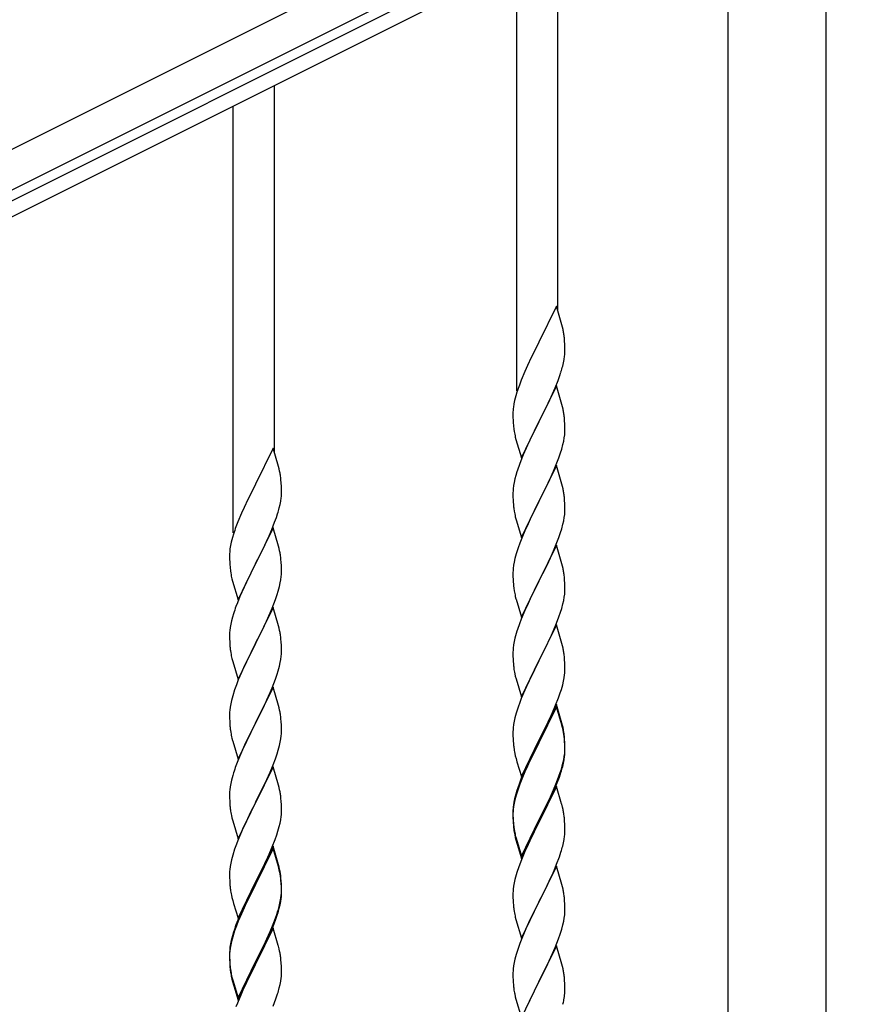
# Model space of a CAD drawing. Units: millimetres. Extents: x 0 to 8280, y 0 to 5795.
# Drawn here: x 1383 to 1730, y 4340 to 4746 of the extents above; entities that cross this region are included whole.
import ezdxf

# ---------------------------------------------------------------- set-up
doc = ezdxf.new("R2010")
doc.units = ezdxf.units.MM
doc.layers.add('YKK_A1', color=4, linetype='Continuous', lineweight=30)

msp = doc.modelspace()

# ---------------------------------------------------------------- linework, layer by layer
at = {"layer": 'YKK_A1', "linetype": 'Continuous', "ltscale": 0.5}
for p, q in [((724.64, 4365.05), (1722.95, 4864.32)), ((731.35, 4351.64), (1729.66, 4850.9)), ((1637.54, 4800.36), (826.98, 4394.99)), ((1640.22, 4795), (829.66, 4389.63)), ((1675.88, 4139.29), (1675.88, 4775)), ((1716.38, 4139.29), (1716.38, 4775))]:
    msp.add_line(p, q, dxfattribs=at)
at = {"layer": 'YKK_A1'}
for p, q in [((1605.63, 4626.07), (1605.63, 4777.69)), ((1588.63, 4593.16), (1588.63, 4769.18)), ((1488.63, 4567.56), (1488.63, 4719.18)), ((1471.63, 4534.64), (1471.63, 4710.67)), ((1605.03, 4628.1), (1597.8, 4613.24)), ((1607.29, 4620.45), (1605.03, 4628.1)), ((1607.54, 4619.5), (1607.29, 4620.45)), ((1607.76, 4618.56), (1607.54, 4619.5)), ((1597.46, 4612.57), (1594.64, 4606.93)), ((1597.8, 4613.24), (1597.46, 4612.57)), ((1608.41, 4613.69), (1608.3, 4615.1)), ((1608.47, 4612.45), (1608.41, 4613.69)), ((1608.52, 4610.72), (1608.47, 4612.45)), ((1608.5, 4608.77), (1608.52, 4609.57)), ((1608.52, 4609.57), (1608.52, 4610.72)), ((1594.64, 4606.93), (1593.08, 4603.64)), ((1607.61, 4603.42), (1607.94, 4604.84)), ((1607.94, 4604.84), (1608.21, 4606.2)), ((1608.21, 4606.2), (1608.4, 4607.52)), ((1591.97, 4601.18), (1590.5, 4597.65)), ((1593.08, 4603.64), (1591.97, 4601.18)), ((1606.42, 4599.5), (1606.91, 4600.99)), ((1590.5, 4597.65), (1589.73, 4595.62)), ((1604.49, 4594.44), (1605.69, 4597.48)), ((1605.69, 4597.48), (1606.42, 4599.5)), ((1588.7, 4592.62), (1588.26, 4591.15)), ((1605.03, 4595.23), (1597.8, 4580.37)), ((1602.31, 4589.49), (1603.42, 4591.93)), ((1603.42, 4591.93), (1604.49, 4594.44)), ((1607.29, 4587.59), (1605.03, 4595.23)), ((1587.77, 4589.24), (1587.48, 4587.85)), ((1588.26, 4591.15), (1587.77, 4589.24)), ((1601.19, 4587.14), (1602.31, 4589.49)), ((1587.09, 4584.43), (1587.08, 4584.03)), ((1587.08, 4584.03), (1587.1, 4582.17)), ((1587.13, 4585.25), (1587.09, 4584.43)), ((1587.48, 4587.85), (1587.26, 4586.52)), ((1597.97, 4580.7), (1599.69, 4584.09)), ((1599.69, 4584.09), (1601.19, 4587.14)), ((1607.54, 4586.63), (1607.29, 4587.59)), ((1607.76, 4585.69), (1607.54, 4586.63)), ((1587.1, 4582.17), (1587.13, 4581.16)), ((1587.13, 4581.16), (1587.18, 4580.22)), ((1587.18, 4580.22), (1587.28, 4578.78)), ((1590.58, 4565.51), (1597.8, 4580.37)), ((1597.64, 4580.04), (1594.85, 4574.51)), ((1597.8, 4580.37), (1597.64, 4580.04)), ((1597.8, 4580.37), (1597.97, 4580.7)), ((1608.41, 4580.82), (1608.3, 4582.24)), ((1608.47, 4579.58), (1608.41, 4580.82)), ((1587.28, 4578.78), (1587.43, 4577.47)), ((1587.43, 4577.47), (1587.57, 4576.48)), ((1608.44, 4575.08), (1608.5, 4575.91)), ((1608.52, 4577.85), (1608.47, 4579.58)), ((1608.5, 4575.91), (1608.52, 4576.71)), ((1608.52, 4576.71), (1608.52, 4577.85)), ((1588.06, 4574.11), (1588.31, 4573.16)), ((1588.31, 4573.16), (1590.58, 4565.51)), ((1593.53, 4571.73), (1593.08, 4570.77)), ((1594.85, 4574.51), (1593.53, 4571.73)), ((1607.73, 4571.03), (1608.04, 4572.43)), ((1608.04, 4572.43), (1608.28, 4573.78)), ((1608.28, 4573.78), (1608.44, 4575.08)), ((1488.03, 4569.59), (1480.8, 4554.73)), ((1490.29, 4561.94), (1488.03, 4569.59)), ((1593.08, 4570.77), (1591.33, 4566.81)), ((1606.07, 4565.62), (1606.75, 4567.63)), ((1606.75, 4567.63), (1607.21, 4569.11)), ((1607.21, 4569.11), (1607.73, 4571.03)), ((1590.3, 4564.28), (1589.73, 4562.76)), ((1591.33, 4566.81), (1590.3, 4564.28)), ((1604.7, 4562.08), (1606.07, 4565.62)), ((1490.54, 4560.99), (1490.29, 4561.94)), ((1490.76, 4560.05), (1490.54, 4560.99)), ((1588.7, 4559.75), (1588.26, 4558.28)), ((1605.03, 4562.36), (1597.8, 4547.5)), ((1602.31, 4556.62), (1603.85, 4560.06)), ((1603.85, 4560.06), (1604.7, 4562.08)), ((1607.29, 4554.71), (1605.03, 4562.36)), ((1491.41, 4555.18), (1491.3, 4556.59)), ((1587.57, 4555.44), (1587.33, 4554.09)), ((1587.88, 4556.84), (1587.57, 4555.44)), ((1588.26, 4558.28), (1587.88, 4556.84)), ((1601.19, 4554.27), (1602.31, 4556.62)), ((1480.46, 4554.06), (1477.64, 4548.42)), ((1480.8, 4554.73), (1480.46, 4554.06)), ((1491.47, 4553.94), (1491.41, 4555.18)), ((1491.52, 4552.21), (1491.47, 4553.94)), ((1491.52, 4551.06), (1491.52, 4552.21)), ((1587.11, 4551.97), (1587.08, 4551.17)), ((1587.17, 4552.8), (1587.11, 4551.97)), ((1587.33, 4554.09), (1587.17, 4552.8)), ((1599.69, 4551.22), (1601.19, 4554.27)), ((1607.54, 4553.76), (1607.29, 4554.71)), ((1607.76, 4552.82), (1607.54, 4553.76)), ((1477.64, 4548.42), (1476.08, 4545.13)), ((1490.94, 4546.33), (1491.21, 4547.69)), ((1491.21, 4547.69), (1491.4, 4549.01)), ((1491.5, 4550.26), (1491.52, 4551.06)), ((1587.08, 4551.17), (1587.1, 4549.31)), ((1587.1, 4549.31), (1587.13, 4548.3)), ((1587.13, 4548.3), (1587.18, 4547.36)), ((1587.18, 4547.36), (1587.26, 4546.19)), ((1590.58, 4532.64), (1597.8, 4547.5)), ((1597.8, 4547.5), (1597.46, 4546.83)), ((1597.8, 4547.5), (1597.97, 4547.83)), ((1597.97, 4547.83), (1599.69, 4551.22)), ((1608.41, 4547.95), (1608.3, 4549.36)), ((1608.47, 4546.71), (1608.41, 4547.95)), ((1476.08, 4545.13), (1474.97, 4542.67)), ((1490.61, 4544.91), (1490.94, 4546.33)), ((1587.43, 4544.6), (1587.57, 4543.61)), ((1597.46, 4546.83), (1594.64, 4541.19)), ((1608.52, 4544.98), (1608.47, 4546.71)), ((1608.5, 4543.04), (1608.52, 4543.84)), ((1608.52, 4543.84), (1608.52, 4544.98)), ((1473.5, 4539.14), (1472.73, 4537.11)), ((1474.97, 4542.67), (1473.5, 4539.14)), ((1488.69, 4538.97), (1489.42, 4540.99)), ((1489.42, 4540.99), (1489.91, 4542.48)), ((1588.06, 4541.25), (1588.38, 4540.05)), ((1588.38, 4540.05), (1590.58, 4532.64)), ((1594.64, 4541.19), (1593.3, 4538.39)), ((1607.73, 4538.16), (1608.04, 4539.56)), ((1608.04, 4539.56), (1608.28, 4540.91)), ((1608.28, 4540.91), (1608.44, 4542.21)), ((1608.44, 4542.21), (1608.5, 4543.04)), ((1488.03, 4536.72), (1480.8, 4521.86)), ((1486.42, 4533.42), (1487.49, 4535.93)), ((1487.49, 4535.93), (1488.69, 4538.97)), ((1490.29, 4529.08), (1488.03, 4536.72)), ((1591.97, 4535.44), (1590.7, 4532.42)), ((1593.3, 4538.39), (1591.97, 4535.44)), ((1606.75, 4534.76), (1607.21, 4536.24)), ((1607.21, 4536.24), (1607.73, 4538.16)), ((1471.26, 4532.64), (1470.77, 4530.73)), ((1471.7, 4534.11), (1471.26, 4532.64)), ((1484.19, 4528.63), (1485.31, 4530.98)), ((1485.31, 4530.98), (1486.42, 4533.42)), ((1590.7, 4532.42), (1589.91, 4530.39)), ((1604.7, 4529.21), (1606.07, 4532.75)), ((1606.07, 4532.75), (1606.75, 4534.76)), ((1470.48, 4529.34), (1470.26, 4528.01)), ((1470.77, 4530.73), (1470.48, 4529.34)), ((1482.69, 4525.58), (1484.19, 4528.63)), ((1490.54, 4528.12), (1490.29, 4529.08)), ((1490.76, 4527.18), (1490.54, 4528.12)), ((1589.19, 4528.38), (1588.4, 4525.9)), ((1589.91, 4530.39), (1589.19, 4528.38)), ((1605.03, 4529.49), (1597.8, 4514.63)), ((1602.53, 4524.24), (1603.85, 4527.2)), ((1603.85, 4527.2), (1604.7, 4529.21)), ((1607.29, 4521.85), (1605.03, 4529.49)), ((1470.09, 4525.92), (1470.08, 4525.52)), ((1470.08, 4525.52), (1470.1, 4523.66)), ((1470.13, 4526.74), (1470.09, 4525.92)), ((1470.1, 4523.66), (1470.13, 4522.65)), ((1480.97, 4522.19), (1482.69, 4525.58)), ((1491.41, 4522.31), (1491.3, 4523.73)), ((1587.88, 4523.97), (1587.57, 4522.57)), ((1588.4, 4525.9), (1587.88, 4523.97)), ((1601.86, 4522.8), (1602.53, 4524.24)), ((1470.13, 4522.65), (1470.18, 4521.71)), ((1470.18, 4521.71), (1470.28, 4520.27)), ((1470.28, 4520.27), (1470.43, 4518.96)), ((1470.43, 4518.96), (1470.57, 4517.97)), ((1473.58, 4507), (1480.8, 4521.86)), ((1480.64, 4521.53), (1477.85, 4516)), ((1480.8, 4521.86), (1480.64, 4521.53)), ((1480.8, 4521.86), (1480.97, 4522.19)), ((1491.47, 4521.07), (1491.41, 4522.31)), ((1491.52, 4519.34), (1491.47, 4521.07)), ((1491.52, 4518.2), (1491.52, 4519.34)), ((1587.11, 4519.1), (1587.08, 4518.3)), ((1587.17, 4519.93), (1587.11, 4519.1)), ((1587.33, 4521.22), (1587.17, 4519.93)), ((1587.57, 4522.57), (1587.33, 4521.22)), ((1597.97, 4514.97), (1600.75, 4520.5)), ((1600.75, 4520.5), (1601.86, 4522.8)), ((1607.54, 4520.89), (1607.29, 4521.85)), ((1607.76, 4519.95), (1607.54, 4520.89)), ((1471.06, 4515.6), (1471.31, 4514.65)), ((1477.85, 4516), (1476.53, 4513.22)), ((1491.04, 4513.92), (1491.28, 4515.27)), ((1491.28, 4515.27), (1491.44, 4516.57)), ((1491.44, 4516.57), (1491.5, 4517.4)), ((1491.5, 4517.4), (1491.52, 4518.2)), ((1587.08, 4518.3), (1587.1, 4516.44)), ((1587.1, 4516.44), (1587.13, 4515.43)), ((1587.13, 4515.43), (1587.18, 4514.49)), ((1597.8, 4514.63), (1597.97, 4514.97)), ((1608.41, 4515.08), (1608.3, 4516.5)), ((1608.47, 4513.84), (1608.41, 4515.08)), ((1471.31, 4514.65), (1473.58, 4507)), ((1476.08, 4512.26), (1474.33, 4508.3)), ((1476.53, 4513.22), (1476.08, 4512.26)), ((1490.21, 4510.6), (1490.73, 4512.52)), ((1490.73, 4512.52), (1491.04, 4513.92)), ((1587.18, 4514.49), (1587.26, 4513.32)), ((1587.43, 4511.73), (1587.57, 4510.74)), ((1590.58, 4499.77), (1597.8, 4514.63)), ((1597.64, 4514.3), (1594.64, 4508.32)), ((1597.8, 4514.63), (1597.64, 4514.3)), ((1608.52, 4512.11), (1608.47, 4513.84)), ((1608.5, 4510.17), (1608.52, 4510.97)), ((1608.52, 4510.97), (1608.52, 4512.11)), ((1474.33, 4508.3), (1473.3, 4505.77)), ((1487.7, 4503.57), (1489.07, 4507.11)), ((1489.07, 4507.11), (1489.75, 4509.12)), ((1489.75, 4509.12), (1490.21, 4510.6)), ((1588.06, 4508.38), (1588.31, 4507.42)), ((1588.31, 4507.42), (1588.38, 4507.18)), ((1588.38, 4507.18), (1590.58, 4499.77)), ((1594.64, 4508.32), (1593.3, 4505.52)), ((1607.73, 4505.29), (1608.04, 4506.69)), ((1608.04, 4506.69), (1608.28, 4508.04)), ((1608.28, 4508.04), (1608.44, 4509.34)), ((1608.44, 4509.34), (1608.5, 4510.17)), ((1473.3, 4505.77), (1472.73, 4504.25)), ((1488.03, 4503.85), (1480.8, 4488.99)), ((1486.85, 4501.55), (1487.7, 4503.57)), ((1490.29, 4496.2), (1488.03, 4503.85)), ((1591.97, 4502.57), (1590.5, 4499.04)), ((1593.3, 4505.52), (1591.97, 4502.57)), ((1606.75, 4501.89), (1607.21, 4503.37)), ((1607.21, 4503.37), (1607.73, 4505.29)), ((1471.26, 4499.77), (1470.88, 4498.33)), ((1471.7, 4501.24), (1471.26, 4499.77)), ((1485.31, 4498.11), (1486.85, 4501.55)), ((1590.5, 4499.04), (1589.73, 4497.02)), ((1605.11, 4497.35), (1606.07, 4499.89)), ((1606.07, 4499.89), (1606.75, 4501.89)), ((1470.33, 4495.58), (1470.17, 4494.29)), ((1470.57, 4496.93), (1470.33, 4495.58)), ((1470.88, 4498.33), (1470.57, 4496.93)), ((1482.69, 4492.71), (1484.19, 4495.76)), ((1484.19, 4495.76), (1485.31, 4498.11)), ((1490.54, 4495.25), (1490.29, 4496.2)), ((1490.76, 4494.31), (1490.54, 4495.25)), ((1605.03, 4496.62), (1597.8, 4481.76)), ((1603.85, 4494.33), (1605.11, 4497.35)), ((1607.29, 4488.98), (1605.03, 4496.62)), ((1470.11, 4493.46), (1470.08, 4492.66)), ((1470.08, 4492.66), (1470.1, 4490.8)), ((1470.1, 4490.8), (1470.13, 4489.79)), ((1470.17, 4494.29), (1470.11, 4493.46)), ((1480.97, 4489.32), (1482.69, 4492.71)), ((1491.41, 4489.44), (1491.3, 4490.85)), ((1587.88, 4491.1), (1587.57, 4489.71)), ((1588.4, 4493.03), (1587.88, 4491.1)), ((1588.7, 4494.01), (1588.4, 4493.03)), ((1597.97, 4482.09), (1602.53, 4491.37)), ((1602.53, 4491.37), (1603.85, 4494.33)), ((1470.13, 4489.79), (1470.18, 4488.85)), ((1470.18, 4488.85), (1470.26, 4487.68)), ((1473.58, 4474.13), (1480.8, 4488.99)), ((1480.46, 4488.32), (1477.64, 4482.68)), ((1480.8, 4488.99), (1480.46, 4488.32)), ((1480.8, 4488.99), (1480.97, 4489.32)), ((1491.47, 4488.2), (1491.41, 4489.44)), ((1491.52, 4486.47), (1491.47, 4488.2)), ((1491.52, 4485.33), (1491.52, 4486.47)), ((1587.17, 4487.06), (1587.11, 4486.23)), ((1587.33, 4488.35), (1587.17, 4487.06)), ((1587.57, 4489.71), (1587.33, 4488.35)), ((1607.54, 4488.02), (1607.29, 4488.98)), ((1607.76, 4487.08), (1607.54, 4488.02)), ((1470.43, 4486.09), (1470.57, 4485.1)), ((1471.06, 4482.74), (1471.38, 4481.54)), ((1477.64, 4482.68), (1476.3, 4479.88)), ((1491.04, 4481.05), (1491.28, 4482.4)), ((1491.28, 4482.4), (1491.44, 4483.7)), ((1491.44, 4483.7), (1491.5, 4484.53)), ((1491.5, 4484.53), (1491.52, 4485.33)), ((1587.11, 4486.23), (1587.08, 4485.43)), ((1587.08, 4485.43), (1587.1, 4483.57)), ((1587.1, 4483.57), (1587.13, 4482.56)), ((1587.13, 4482.56), (1587.18, 4481.62)), ((1608.41, 4482.22), (1608.3, 4483.63)), ((1608.47, 4480.98), (1608.41, 4482.22)), ((1471.38, 4481.54), (1473.58, 4474.13)), ((1476.3, 4479.88), (1474.97, 4476.93)), ((1490.21, 4477.73), (1490.73, 4479.65)), ((1490.73, 4479.65), (1491.04, 4481.05)), ((1587.18, 4481.62), (1587.26, 4480.45)), ((1590.58, 4466.9), (1597.8, 4481.76)), ((1597.64, 4481.43), (1595.92, 4478.05)), ((1597.8, 4481.76), (1597.64, 4481.43)), ((1597.8, 4481.76), (1597.97, 4482.09)), ((1608.52, 4479.25), (1608.47, 4480.98)), ((1608.52, 4478.1), (1608.52, 4479.25)), ((1474.97, 4476.93), (1473.7, 4473.91)), ((1487.7, 4470.7), (1489.07, 4474.24)), ((1489.07, 4474.24), (1489.75, 4476.25)), ((1489.75, 4476.25), (1490.21, 4477.73)), ((1587.85, 4476.45), (1588.06, 4475.51)), ((1588.06, 4475.51), (1588.38, 4474.31)), ((1588.38, 4474.31), (1590.58, 4466.9)), ((1595.92, 4478.05), (1593.75, 4473.6)), ((1607.94, 4473.36), (1608.21, 4474.73)), ((1608.21, 4474.73), (1608.4, 4476.05)), ((1608.5, 4477.3), (1608.52, 4478.1)), ((1472.91, 4471.88), (1472.19, 4469.87)), ((1473.7, 4473.91), (1472.91, 4471.88)), ((1488.03, 4470.98), (1480.8, 4456.12)), ((1486.85, 4468.69), (1487.7, 4470.7)), ((1490.29, 4463.34), (1488.03, 4470.98)), ((1592.63, 4471.19), (1591.97, 4469.71)), ((1593.75, 4473.6), (1592.63, 4471.19)), ((1606.59, 4468.52), (1607.06, 4470.01)), ((1607.06, 4470.01), (1607.61, 4471.95)), ((1607.61, 4471.95), (1607.94, 4473.36)), ((1471.4, 4467.39), (1470.88, 4465.46)), ((1472.19, 4469.87), (1471.4, 4467.39)), ((1485.53, 4465.73), (1486.85, 4468.69)), ((1590.5, 4466.18), (1589.91, 4464.66)), ((1591.97, 4469.71), (1590.5, 4466.18)), ((1604.7, 4463.47), (1605.88, 4466.51)), ((1605.88, 4466.51), (1606.59, 4468.52)), ((1470.33, 4462.71), (1470.17, 4461.42)), ((1470.57, 4464.06), (1470.33, 4462.71)), ((1470.88, 4465.46), (1470.57, 4464.06)), ((1480.97, 4456.46), (1483.75, 4461.99)), ((1483.75, 4461.99), (1484.86, 4464.29)), ((1484.86, 4464.29), (1485.53, 4465.73)), ((1490.54, 4462.38), (1490.29, 4463.34)), ((1490.76, 4461.44), (1490.54, 4462.38)), ((1589.19, 4462.64), (1588.4, 4460.16)), ((1589.91, 4464.66), (1589.19, 4462.64)), ((1605.03, 4463.75), (1597.8, 4448.89)), ((1605.03, 4462.84), (1597.8, 4447.98)), ((1603.42, 4460.46), (1604.7, 4463.47)), ((1607.29, 4456.11), (1605.03, 4463.75)), ((1607.23, 4455.44), (1605.03, 4462.84)), ((1470.11, 4460.59), (1470.08, 4459.79)), ((1470.08, 4459.79), (1470.1, 4457.93)), ((1470.1, 4457.93), (1470.13, 4456.92)), ((1470.17, 4461.42), (1470.11, 4460.59)), ((1491.41, 4456.57), (1491.3, 4457.99)), ((1587.88, 4458.23), (1587.57, 4456.84)), ((1588.4, 4460.16), (1587.88, 4458.23)), ((1601.64, 4456.59), (1602.31, 4458.02)), ((1602.31, 4458.02), (1603.42, 4460.46)), ((1470.13, 4456.92), (1470.18, 4455.98)), ((1470.18, 4455.98), (1470.26, 4454.81)), ((1473.58, 4441.26), (1480.8, 4456.12)), ((1480.64, 4455.79), (1477.64, 4449.81)), ((1480.8, 4456.12), (1480.64, 4455.79)), ((1480.8, 4456.12), (1480.97, 4456.46)), ((1491.47, 4455.33), (1491.41, 4456.57)), ((1491.52, 4453.6), (1491.47, 4455.33)), ((1587.17, 4454.19), (1587.11, 4453.36)), ((1587.33, 4455.48), (1587.17, 4454.19)), ((1587.57, 4456.84), (1587.33, 4455.48)), ((1599.69, 4452.61), (1601.64, 4456.59)), ((1607.42, 4454.71), (1607.23, 4455.44)), ((1607.54, 4455.15), (1607.29, 4456.11)), ((1607.76, 4453.3), (1607.42, 4454.71)), ((1607.76, 4454.21), (1607.54, 4455.15)), ((1470.43, 4453.22), (1470.57, 4452.23)), ((1471.06, 4449.87), (1471.31, 4448.91)), ((1477.64, 4449.81), (1476.3, 4447.01)), ((1491.28, 4449.53), (1491.44, 4450.83)), ((1491.44, 4450.83), (1491.5, 4451.66)), ((1491.5, 4451.66), (1491.52, 4452.46)), ((1491.52, 4452.46), (1491.52, 4453.6)), ((1587.11, 4453.36), (1587.08, 4452.56)), ((1587.08, 4452.56), (1587.1, 4450.7)), ((1587.1, 4450.7), (1587.13, 4449.69)), ((1597.97, 4449.23), (1599.69, 4452.61)), ((1608.41, 4449.35), (1608.3, 4450.76)), ((1608.41, 4448.43), (1608.3, 4449.84)), ((1471.31, 4448.91), (1471.38, 4448.67)), ((1471.38, 4448.67), (1473.58, 4441.26)), ((1476.3, 4447.01), (1474.97, 4444.06)), ((1490.21, 4444.86), (1490.73, 4446.78)), ((1490.73, 4446.78), (1491.04, 4448.18)), ((1491.04, 4448.18), (1491.28, 4449.53)), ((1587.13, 4449.69), (1587.18, 4448.75)), ((1587.18, 4448.75), (1587.26, 4447.58)), ((1590.58, 4434.04), (1597.8, 4448.89)), ((1597.46, 4448.22), (1594.19, 4441.67)), ((1597.46, 4447.31), (1594.85, 4442.12)), ((1597.8, 4448.89), (1597.46, 4448.22)), ((1597.8, 4447.98), (1597.46, 4447.31)), ((1597.8, 4448.89), (1597.97, 4449.23)), ((1608.47, 4448.1), (1608.41, 4449.35)), ((1608.47, 4447.19), (1608.41, 4448.43)), ((1608.52, 4446.38), (1608.47, 4448.1)), ((1608.52, 4445.46), (1608.47, 4447.19)), ((1608.52, 4445.23), (1608.52, 4446.38)), ((1474.97, 4444.06), (1473.5, 4440.53)), ((1489.07, 4441.38), (1489.75, 4443.38)), ((1489.75, 4443.38), (1490.21, 4444.86)), ((1587.85, 4443.58), (1588.06, 4442.64)), ((1588.06, 4442.64), (1588.38, 4441.44)), ((1594.19, 4441.67), (1593.08, 4439.3)), ((1594.85, 4442.12), (1593.53, 4439.34)), ((1608.04, 4440.96), (1608.28, 4442.31)), ((1608.21, 4440.94), (1608.4, 4442.26)), ((1608.28, 4442.31), (1608.44, 4443.6)), ((1608.44, 4443.6), (1608.5, 4444.43)), ((1608.5, 4444.43), (1608.52, 4445.23)), ((1608.5, 4443.51), (1608.52, 4444.31)), ((1608.52, 4444.31), (1608.52, 4445.46)), ((1473.5, 4440.53), (1472.73, 4438.51)), ((1488.03, 4438.11), (1480.8, 4423.25)), ((1486.85, 4435.82), (1488.11, 4438.84)), ((1490.29, 4430.47), (1488.03, 4438.11)), ((1488.11, 4438.84), (1489.07, 4441.38)), ((1588.38, 4441.44), (1588.74, 4440.17)), ((1588.74, 4440.17), (1590.58, 4434.04)), ((1593.08, 4439.3), (1591.97, 4436.84)), ((1593.08, 4438.38), (1591.97, 4435.92)), ((1593.53, 4439.34), (1593.08, 4438.38)), ((1607.61, 4438.16), (1607.94, 4439.58)), ((1607.73, 4439.56), (1608.04, 4440.96)), ((1607.94, 4439.58), (1608.21, 4440.94)), ((1471.4, 4434.52), (1470.88, 4432.59)), ((1471.7, 4435.5), (1471.4, 4434.52)), ((1485.53, 4432.86), (1486.85, 4435.82)), ((1591.97, 4436.84), (1590.5, 4433.31)), ((1591.97, 4435.92), (1590.7, 4432.9)), ((1605.11, 4431.62), (1606.07, 4434.15)), ((1605.11, 4430.7), (1606.24, 4433.74)), ((1606.07, 4434.15), (1606.59, 4435.66)), ((1606.24, 4433.74), (1606.91, 4435.73)), ((1606.59, 4435.66), (1607.06, 4437.14)), ((1470.33, 4429.84), (1470.17, 4428.55)), ((1470.57, 4431.2), (1470.33, 4429.84)), ((1470.88, 4432.59), (1470.57, 4431.2)), ((1480.97, 4423.58), (1485.53, 4432.86)), ((1490.54, 4429.51), (1490.29, 4430.47)), ((1490.76, 4428.57), (1490.54, 4429.51)), ((1589.91, 4430.87), (1589.19, 4428.85)), ((1590.5, 4433.31), (1589.73, 4431.28)), ((1590.7, 4432.9), (1589.91, 4430.87)), ((1605.03, 4429.97), (1597.8, 4415.11)), ((1603.85, 4428.59), (1605.11, 4431.62)), ((1604.07, 4428.17), (1605.11, 4430.7)), ((1607.16, 4422.81), (1605.03, 4429.97)), ((1470.11, 4427.72), (1470.08, 4426.92)), ((1470.08, 4426.92), (1470.1, 4425.06)), ((1470.17, 4428.55), (1470.11, 4427.72)), ((1588.26, 4426.8), (1587.77, 4424.9)), ((1588.4, 4426.38), (1587.88, 4424.45)), ((1588.7, 4428.27), (1588.26, 4426.8)), ((1589.19, 4428.85), (1588.4, 4426.38)), ((1601.19, 4422.8), (1602.53, 4425.63)), ((1602.08, 4423.75), (1603.63, 4427.17)), ((1602.53, 4425.63), (1603.85, 4428.59)), ((1603.63, 4427.17), (1604.07, 4428.17)), ((1470.1, 4425.06), (1470.13, 4424.05)), ((1470.13, 4424.05), (1470.18, 4423.11)), ((1470.18, 4423.11), (1470.26, 4421.94)), ((1473.58, 4408.39), (1480.8, 4423.25)), ((1480.64, 4422.92), (1478.92, 4419.54)), ((1480.8, 4423.25), (1480.64, 4422.92)), ((1480.8, 4423.25), (1480.97, 4423.58)), ((1491.41, 4423.71), (1491.3, 4425.12)), ((1491.47, 4422.47), (1491.41, 4423.71)), ((1491.52, 4420.74), (1491.47, 4422.47)), ((1587.33, 4421.7), (1587.17, 4420.4)), ((1587.48, 4423.51), (1587.26, 4422.18)), ((1587.57, 4423.05), (1587.33, 4421.7)), ((1587.77, 4424.9), (1587.48, 4423.51)), ((1587.88, 4424.45), (1587.57, 4423.05)), ((1597.97, 4416.36), (1601.19, 4422.8)), ((1599.69, 4418.83), (1601.19, 4421.88)), ((1601.19, 4421.88), (1602.08, 4423.75)), ((1607.23, 4422.57), (1607.16, 4422.81)), ((1607.54, 4421.37), (1607.23, 4422.57)), ((1607.76, 4420.43), (1607.54, 4421.37)), ((1470.85, 4417.94), (1471.06, 4417)), ((1478.92, 4419.54), (1476.75, 4415.09)), ((1491.21, 4416.22), (1491.4, 4417.54)), ((1491.5, 4418.79), (1491.52, 4419.59)), ((1491.52, 4419.59), (1491.52, 4420.74)), ((1587.09, 4420.09), (1587.08, 4419.69)), ((1587.08, 4419.69), (1587.1, 4417.83)), ((1587.11, 4419.57), (1587.08, 4418.77)), ((1587.08, 4418.77), (1587.1, 4416.91)), ((1587.13, 4420.9), (1587.09, 4420.09)), ((1587.1, 4417.83), (1587.13, 4416.82)), ((1587.17, 4420.4), (1587.11, 4419.57)), ((1597.97, 4415.44), (1599.69, 4418.83)), ((1471.06, 4417), (1471.38, 4415.8)), ((1471.38, 4415.8), (1473.58, 4408.39)), ((1476.75, 4415.09), (1475.63, 4412.68)), ((1490.06, 4411.5), (1490.61, 4413.44)), ((1490.61, 4413.44), (1490.94, 4414.85)), ((1490.94, 4414.85), (1491.21, 4416.22)), ((1587.1, 4416.91), (1587.13, 4415.9)), ((1587.13, 4416.82), (1587.18, 4415.88)), ((1587.13, 4415.9), (1587.18, 4414.96)), ((1587.18, 4415.88), (1587.26, 4414.72)), ((1587.18, 4414.96), (1587.26, 4413.8)), ((1587.43, 4413.12), (1587.57, 4412.14)), ((1590.58, 4401.17), (1597.8, 4416.02)), ((1590.58, 4400.25), (1597.8, 4415.11)), ((1597.64, 4414.78), (1594.85, 4409.24)), ((1597.8, 4415.11), (1597.64, 4414.78)), ((1597.8, 4416.02), (1597.97, 4416.36)), ((1597.8, 4415.11), (1597.97, 4415.44)), ((1608.41, 4415.56), (1608.3, 4416.97)), ((1608.47, 4414.32), (1608.41, 4415.56)), ((1608.52, 4412.59), (1608.47, 4414.32)), ((1474.97, 4411.2), (1473.5, 4407.67)), ((1475.63, 4412.68), (1474.97, 4411.2)), ((1488.88, 4408), (1489.59, 4410.01)), ((1489.59, 4410.01), (1490.06, 4411.5)), ((1587.8, 4410.03), (1588.06, 4408.86)), ((1588.06, 4409.77), (1588.38, 4408.57)), ((1594.85, 4409.24), (1593.3, 4405.99)), ((1608.21, 4408.07), (1608.4, 4409.39)), ((1608.5, 4410.64), (1608.52, 4411.44)), ((1608.52, 4411.44), (1608.52, 4412.59)), ((1472.91, 4406.15), (1472.19, 4404.13)), ((1473.5, 4407.67), (1472.91, 4406.15)), ((1488.03, 4405.24), (1480.8, 4390.38)), ((1487.7, 4404.96), (1488.88, 4408)), ((1490.29, 4397.6), (1488.03, 4405.24)), ((1588.06, 4408.86), (1588.31, 4407.9)), ((1588.31, 4407.9), (1588.82, 4406.12)), ((1588.38, 4408.57), (1590.58, 4401.17)), ((1588.82, 4406.12), (1590.58, 4400.25)), ((1593.3, 4405.99), (1591.97, 4403.05)), ((1607.61, 4405.29), (1607.94, 4406.71)), ((1607.94, 4406.71), (1608.21, 4408.07)), ((1471.4, 4401.65), (1470.88, 4399.72)), ((1472.19, 4404.13), (1471.4, 4401.65)), ((1488.03, 4404.33), (1480.8, 4389.47)), ((1485.31, 4399.51), (1486.42, 4401.95)), ((1486.42, 4401.95), (1487.7, 4404.96)), ((1490.23, 4396.93), (1488.03, 4404.33)), ((1591.97, 4403.05), (1590.3, 4399.01)), ((1606.24, 4400.87), (1606.91, 4402.86)), ((1470.33, 4396.97), (1470.17, 4395.68)), ((1470.57, 4398.33), (1470.33, 4396.97)), ((1470.88, 4399.72), (1470.57, 4398.33)), ((1482.69, 4394.1), (1484.64, 4398.08)), ((1484.64, 4398.08), (1485.31, 4399.51)), ((1490.42, 4396.2), (1490.23, 4396.93)), ((1490.54, 4396.64), (1490.29, 4397.6)), ((1590.3, 4399.01), (1589.73, 4397.49)), ((1605.03, 4397.1), (1597.8, 4382.24)), ((1604.07, 4395.3), (1605.11, 4397.83)), ((1607.29, 4389.46), (1605.03, 4397.1)), ((1605.11, 4397.83), (1606.24, 4400.87)), ((1470.11, 4394.85), (1470.08, 4394.05)), ((1470.08, 4394.05), (1470.1, 4392.19)), ((1470.17, 4395.68), (1470.11, 4394.85)), ((1480.97, 4390.72), (1482.69, 4394.1)), ((1490.76, 4394.79), (1490.42, 4396.2)), ((1490.76, 4395.7), (1490.54, 4396.64)), ((1588.4, 4393.5), (1587.88, 4391.58)), ((1588.7, 4394.49), (1588.4, 4393.5)), ((1602.08, 4390.88), (1603.63, 4394.3)), ((1603.63, 4394.3), (1604.07, 4395.3)), ((1470.1, 4392.19), (1470.13, 4391.18)), ((1470.13, 4391.18), (1470.18, 4390.24)), ((1470.18, 4390.24), (1470.26, 4389.07)), ((1473.58, 4375.53), (1480.8, 4390.38)), ((1480.46, 4389.71), (1477.19, 4383.16)), ((1480.46, 4388.8), (1477.85, 4383.61)), ((1480.8, 4390.38), (1480.46, 4389.71)), ((1480.8, 4389.47), (1480.46, 4388.8)), ((1480.8, 4390.38), (1480.97, 4390.72)), ((1491.41, 4390.84), (1491.3, 4392.25)), ((1491.41, 4389.92), (1491.3, 4391.33)), ((1491.47, 4389.59), (1491.41, 4390.84)), ((1491.47, 4388.68), (1491.41, 4389.92)), ((1491.52, 4387.87), (1491.47, 4389.59)), ((1587.33, 4388.83), (1587.17, 4387.53)), ((1587.57, 4390.18), (1587.33, 4388.83)), ((1587.88, 4391.58), (1587.57, 4390.18)), ((1599.69, 4385.96), (1601.19, 4389.01)), ((1601.19, 4389.01), (1602.08, 4390.88)), ((1607.54, 4388.5), (1607.29, 4389.46)), ((1470.85, 4385.07), (1471.06, 4384.13)), ((1491.28, 4383.8), (1491.44, 4385.09)), ((1491.44, 4385.09), (1491.5, 4385.92)), ((1491.52, 4386.95), (1491.47, 4388.68)), ((1491.5, 4385.92), (1491.52, 4386.72)), ((1491.5, 4385), (1491.52, 4385.8)), ((1491.52, 4386.72), (1491.52, 4387.87)), ((1491.52, 4385.8), (1491.52, 4386.95)), ((1587.11, 4386.7), (1587.08, 4385.9)), ((1587.08, 4385.9), (1587.1, 4384.04)), ((1587.17, 4387.53), (1587.11, 4386.7)), ((1597.97, 4382.57), (1599.69, 4385.96)), ((1607.76, 4387.56), (1607.54, 4388.5)), ((1471.06, 4384.13), (1471.38, 4382.93)), ((1471.38, 4382.93), (1471.74, 4381.66)), ((1471.74, 4381.66), (1473.58, 4375.53)), ((1476.08, 4380.79), (1474.97, 4378.33)), ((1477.19, 4383.16), (1476.08, 4380.79)), ((1476.53, 4380.83), (1476.08, 4379.87)), ((1477.85, 4383.61), (1476.53, 4380.83)), ((1490.61, 4379.65), (1490.94, 4381.07)), ((1490.73, 4381.05), (1491.04, 4382.45)), ((1490.94, 4381.07), (1491.21, 4382.43)), ((1491.04, 4382.45), (1491.28, 4383.8)), ((1491.21, 4382.43), (1491.4, 4383.75)), ((1587.1, 4384.04), (1587.13, 4383.03)), ((1587.13, 4383.03), (1587.18, 4382.09)), ((1587.18, 4382.09), (1587.26, 4380.93)), ((1590.58, 4367.38), (1597.8, 4382.24)), ((1597.28, 4381.22), (1594.64, 4375.93)), ((1597.8, 4382.24), (1597.28, 4381.22)), ((1597.8, 4382.24), (1597.97, 4382.57)), ((1608.41, 4382.69), (1608.3, 4384.11)), ((1608.47, 4381.45), (1608.41, 4382.69)), ((1608.52, 4379.72), (1608.47, 4381.45)), ((1474.97, 4378.33), (1473.5, 4374.8)), ((1474.97, 4377.41), (1473.7, 4374.39)), ((1476.08, 4379.87), (1474.97, 4377.41)), ((1489.07, 4375.64), (1489.59, 4377.15)), ((1489.24, 4375.23), (1489.91, 4377.22)), ((1489.59, 4377.15), (1490.06, 4378.63)), ((1587.43, 4379.34), (1587.57, 4378.35)), ((1608.28, 4375.65), (1608.44, 4376.95)), ((1608.44, 4376.95), (1608.5, 4377.78)), ((1608.5, 4377.78), (1608.52, 4378.58)), ((1608.52, 4378.58), (1608.52, 4379.72)), ((1473.5, 4374.8), (1472.73, 4372.77)), ((1473.7, 4374.39), (1472.91, 4372.36)), ((1486.85, 4370.08), (1488.11, 4373.11)), ((1488.11, 4373.11), (1489.07, 4375.64)), ((1488.11, 4372.19), (1489.24, 4375.23)), ((1588.06, 4375.98), (1588.31, 4375.03)), ((1588.31, 4375.03), (1590.58, 4367.38)), ((1593.53, 4373.6), (1592.41, 4371.18)), ((1594.64, 4375.93), (1593.53, 4373.6)), ((1607.21, 4370.98), (1607.73, 4372.9)), ((1607.73, 4372.9), (1608.04, 4374.3)), ((1608.04, 4374.3), (1608.28, 4375.65)), ((1471.7, 4369.76), (1471.26, 4368.29)), ((1472.19, 4370.34), (1471.4, 4367.87)), ((1472.91, 4372.36), (1472.19, 4370.34)), ((1488.03, 4371.46), (1480.8, 4356.6)), ((1485.08, 4365.24), (1486.63, 4368.66)), ((1485.53, 4367.12), (1486.85, 4370.08)), ((1486.63, 4368.66), (1487.07, 4369.66)), ((1487.07, 4369.66), (1488.11, 4372.19)), ((1490.16, 4364.3), (1488.03, 4371.46)), ((1592.41, 4371.18), (1590.7, 4367.16)), ((1605.88, 4366.99), (1606.59, 4369)), ((1606.59, 4369), (1607.21, 4370.98)), ((1470.48, 4365), (1470.26, 4363.67)), ((1470.57, 4364.54), (1470.33, 4363.19)), ((1470.77, 4366.39), (1470.48, 4365)), ((1470.88, 4365.94), (1470.57, 4364.54)), ((1471.26, 4368.29), (1470.77, 4366.39)), ((1471.4, 4367.87), (1470.88, 4365.94)), ((1484.19, 4364.29), (1485.53, 4367.12)), ((1484.19, 4363.37), (1485.08, 4365.24)), ((1589.91, 4365.13), (1589.19, 4363.12)), ((1590.7, 4367.16), (1589.91, 4365.13)), ((1604.49, 4363.44), (1605.88, 4366.99)), ((1470.09, 4361.58), (1470.08, 4361.18)), ((1470.08, 4361.18), (1470.1, 4359.32)), ((1470.11, 4361.06), (1470.08, 4360.26)), ((1470.13, 4362.39), (1470.09, 4361.58)), ((1470.17, 4361.89), (1470.11, 4361.06)), ((1470.33, 4363.19), (1470.17, 4361.89)), ((1480.97, 4357.85), (1484.19, 4364.29)), ((1480.97, 4356.93), (1482.69, 4360.32)), ((1482.69, 4360.32), (1484.19, 4363.37)), ((1490.23, 4364.06), (1490.16, 4364.3)), ((1490.54, 4362.86), (1490.23, 4364.06)), ((1490.76, 4361.92), (1490.54, 4362.86)), ((1588.4, 4360.64), (1587.88, 4358.71)), ((1589.19, 4363.12), (1588.4, 4360.64)), ((1605.03, 4364.23), (1597.8, 4349.37)), ((1602.08, 4358.01), (1603.42, 4360.94)), ((1603.42, 4360.94), (1604.49, 4363.44)), ((1607.29, 4356.58), (1605.03, 4364.23)), ((1470.08, 4360.26), (1470.1, 4358.4)), ((1470.1, 4359.32), (1470.13, 4358.31)), ((1470.1, 4358.4), (1470.13, 4357.39)), ((1470.13, 4358.31), (1470.18, 4357.37)), ((1470.13, 4357.39), (1470.18, 4356.45)), ((1470.18, 4357.37), (1470.26, 4356.21)), ((1470.18, 4356.45), (1470.26, 4355.29)), ((1473.58, 4342.66), (1480.8, 4357.51)), ((1473.58, 4341.74), (1480.8, 4356.6)), ((1480.64, 4356.27), (1477.85, 4350.73)), ((1480.8, 4356.6), (1480.64, 4356.27)), ((1480.8, 4357.51), (1480.97, 4357.85)), ((1480.8, 4356.6), (1480.97, 4356.93)), ((1491.41, 4357.05), (1491.3, 4358.46)), ((1491.47, 4355.81), (1491.41, 4357.05)), ((1587.57, 4357.32), (1587.33, 4355.96)), ((1587.88, 4358.71), (1587.57, 4357.32)), ((1597.97, 4349.7), (1602.08, 4358.01)), ((1607.54, 4355.63), (1607.29, 4356.58)), ((1470.43, 4354.61), (1470.57, 4353.63)), ((1491.52, 4354.08), (1491.47, 4355.81)), ((1491.5, 4352.13), (1491.52, 4352.93)), ((1491.52, 4352.93), (1491.52, 4354.08)), ((1587.11, 4353.84), (1587.08, 4353.04)), ((1587.08, 4353.04), (1587.1, 4351.18)), ((1587.17, 4354.67), (1587.11, 4353.84)), ((1587.33, 4355.96), (1587.17, 4354.67)), ((1607.76, 4354.69), (1607.54, 4355.63)), ((1470.8, 4351.52), (1471.06, 4350.35)), ((1471.06, 4351.26), (1471.38, 4350.06)), ((1471.06, 4350.35), (1471.31, 4349.39)), ((1471.31, 4349.39), (1471.82, 4347.61)), ((1471.38, 4350.06), (1473.58, 4342.66)), ((1477.85, 4350.73), (1476.3, 4347.48)), ((1490.61, 4346.78), (1490.94, 4348.2)), ((1490.94, 4348.2), (1491.21, 4349.56)), ((1491.21, 4349.56), (1491.4, 4350.88)), ((1587.1, 4351.18), (1587.13, 4350.17)), ((1587.13, 4350.17), (1587.18, 4349.23)), ((1587.18, 4349.23), (1587.26, 4348.06)), ((1590.58, 4334.51), (1597.8, 4349.37)), ((1597.46, 4348.7), (1594.85, 4343.51)), ((1597.8, 4349.37), (1597.46, 4348.7)), ((1597.8, 4349.37), (1597.97, 4349.7)), ((1608.41, 4349.82), (1608.3, 4351.24)), ((1608.47, 4348.58), (1608.41, 4349.82)), ((1608.52, 4346.85), (1608.47, 4348.58)), ((1471.82, 4347.61), (1473.58, 4341.74)), ((1474.97, 4344.54), (1473.3, 4340.5)), ((1476.3, 4347.48), (1474.97, 4344.54)), ((1489.24, 4342.36), (1489.91, 4344.35)), ((1587.8, 4344.29), (1588.06, 4343.12)), ((1608.52, 4345.71), (1608.52, 4346.85)), ((1473.3, 4340.5), (1472.73, 4338.98)), ((1488.11, 4339.32), (1489.24, 4342.36)), ((1588.06, 4343.12), (1588.31, 4342.16)), ((1588.31, 4342.16), (1590.58, 4334.51)), ((1593.75, 4341.21), (1593.08, 4339.77)), ((1594.85, 4343.51), (1593.75, 4341.21)), ((1608.13, 4341.89), (1608.34, 4343.22))]:
    msp.add_line(p, q, dxfattribs=at)
for centre, radius, start, end in [((1566.29, 4609.85), 42.37, 9.5672, 11.859), ((1563.44, 4610.25), 45.12, 6.176, 8.4678), ((1577.08, 4610.77), 31.49, 354.0716, 356.3633), ((1546.51, 4619.71), 63.23, 342.7842, 345.076), ((1664.33, 4568.37), 79.42, 159.9344, 162.2261), ((1619.07, 4582.64), 32.04, 173.0323, 175.3241), ((1566.17, 4576.98), 42.49, 9.5359, 11.8277), ((1563.57, 4577.38), 45, 6.1963, 8.4881), ((1646.94, 4587.54), 60.39, 190.5595, 192.8513), ((1449.29, 4551.34), 42.37, 9.5672, 11.859), ((1664.33, 4535.51), 79.42, 159.9344, 162.2261), ((1446.44, 4551.74), 45.12, 6.176, 8.4678), ((1566.29, 4544.11), 42.37, 9.5672, 11.859), ((1460.08, 4552.26), 31.49, 354.0716, 356.3633), ((1563.44, 4544.51), 45.12, 6.176, 8.4678), ((1429.51, 4561.19), 63.23, 342.7842, 345.076), ((1627.21, 4549.64), 40.1, 184.9379, 187.2297), ((1646.94, 4554.68), 60.39, 190.5595, 192.8513), ((1547.33, 4509.86), 79.42, 159.9344, 162.2261), ((1502.07, 4524.12), 32.04, 173.0323, 175.3241), ((1449.17, 4518.47), 42.49, 9.5359, 11.8277), ((1446.57, 4518.87), 45, 6.1963, 8.4881), ((1566.29, 4511.25), 42.37, 9.5672, 11.859), ((1529.94, 4529.03), 60.39, 190.5595, 192.8513), ((1563.44, 4511.64), 45.12, 6.176, 8.4678), ((1627.09, 4516.78), 39.98, 184.9569, 187.2487), ((1646.94, 4521.81), 60.39, 190.5595, 192.8513), ((1547.33, 4477), 79.42, 159.9344, 162.2261), ((1664.33, 4469.77), 79.42, 159.9344, 162.2261), ((1449.29, 4485.6), 42.37, 9.5672, 11.859), ((1446.44, 4486), 45.12, 6.176, 8.4678), ((1510.21, 4491.13), 40.1, 184.9379, 187.2297), ((1566.29, 4478.38), 42.37, 9.5672, 11.859), ((1529.94, 4496.17), 60.39, 190.5595, 192.8513), ((1563.57, 4478.78), 45, 6.1963, 8.4881), ((1627.09, 4483.91), 39.98, 184.9569, 187.2487), ((1648, 4488.15), 61.29, 188.7199, 191.0117), ((1577.08, 4479.3), 31.49, 354.0716, 356.3633), ((1449.29, 4452.73), 42.37, 9.5672, 11.859), ((1446.44, 4453.13), 45.12, 6.176, 8.4678), ((1510.09, 4458.26), 39.98, 184.9569, 187.2487), ((1566.29, 4445.51), 42.37, 9.5672, 11.859), ((1529.94, 4463.3), 60.39, 190.5595, 192.8513), ((1566.29, 4444.59), 42.37, 9.5672, 11.859), ((1563.57, 4445.91), 45, 6.1963, 8.4881), ((1563.44, 4444.99), 45.12, 6.176, 8.4678), ((1627.09, 4451.04), 39.98, 184.9569, 187.2487), ((1647.88, 4455.29), 61.16, 188.74, 191.0317), ((1577.08, 4445.51), 31.49, 354.0716, 356.3633), ((1547.33, 4411.26), 79.42, 159.9344, 162.2261), ((1546.51, 4454.45), 63.23, 342.7842, 345.076), ((1547.02, 4454.97), 62.63, 343.4586, 345.7503), ((1664.33, 4404.03), 79.42, 159.9344, 162.2261), ((1449.29, 4419.86), 42.37, 9.5672, 11.859), ((1446.57, 4420.26), 45, 6.1963, 8.4881), ((1510.09, 4425.39), 39.98, 184.9569, 187.2487), ((1619.07, 4418.29), 32.04, 173.0323, 175.3241), ((1531, 4429.64), 61.29, 188.7199, 191.0117), ((1460.08, 4420.79), 31.49, 354.0716, 356.3633), ((1566.29, 4411.72), 42.37, 9.5672, 11.859), ((1563.44, 4412.12), 45.12, 6.176, 8.4678), ((1627.21, 4418.17), 40.1, 184.9379, 187.2297), ((1627.09, 4417.25), 39.98, 184.9569, 187.2487), ((1641.98, 4420.37), 55.16, 188.5086, 190.8003), ((1646.94, 4423.2), 60.39, 190.5595, 192.8513), ((1577.08, 4412.64), 31.49, 354.0716, 356.3633), ((1546.51, 4421.58), 63.23, 342.7842, 345.076), ((1664.33, 4370.24), 79.42, 159.9344, 162.2261), ((1449.29, 4386.99), 42.37, 9.5672, 11.859), ((1449.29, 4386.08), 42.37, 9.5672, 11.859), ((1446.57, 4387.39), 45, 6.1963, 8.4881), ((1446.44, 4386.48), 45.12, 6.176, 8.4678), ((1510.09, 4392.52), 39.98, 184.9569, 187.2487), ((1530.88, 4396.77), 61.16, 188.74, 191.0317), ((1460.08, 4387), 31.49, 354.0716, 356.3633), ((1566.17, 4378.85), 42.49, 9.5359, 11.8277), ((1563.57, 4379.25), 45, 6.1963, 8.4881), ((1430.02, 4396.46), 62.63, 343.4586, 345.7503), ((1627.09, 4384.38), 39.98, 184.9569, 187.2487), ((1429.51, 4395.93), 63.23, 342.7842, 345.076), ((1646.94, 4389.41), 60.39, 190.5595, 192.8513), ((1547.33, 4345.52), 79.42, 159.9344, 162.2261), ((1502.07, 4359.78), 32.04, 173.0323, 175.3241), ((1449.29, 4353.21), 42.37, 9.5672, 11.859), ((1446.44, 4353.61), 45.12, 6.176, 8.4678), ((1510.21, 4359.66), 40.1, 184.9379, 187.2297), ((1510.09, 4358.74), 39.98, 184.9569, 187.2487), ((1524.98, 4361.86), 55.16, 188.5086, 190.8003), ((1529.94, 4364.69), 60.39, 190.5595, 192.8513), ((1566.29, 4345.98), 42.37, 9.5672, 11.859), ((1563.57, 4346.38), 45, 6.1963, 8.4881), ((1460.08, 4354.13), 31.49, 354.0716, 356.3633), ((1429.51, 4363.06), 63.23, 342.7842, 345.076), ((1627.21, 4351.51), 40.1, 184.9379, 187.2297), ((1641.98, 4354.63), 55.16, 188.5086, 190.8003), ((1576.41, 4347.23), 32.18, 352.8335, 355.1252), ((1578.25, 4346.23), 30.27, 356.7243, 359.016), ((1561.56, 4350.96), 47.45, 346.6856, 348.9773)]:
    msp.add_arc(centre, radius, start, end, dxfattribs=at)

doc.saveas('drawing.dxf')
